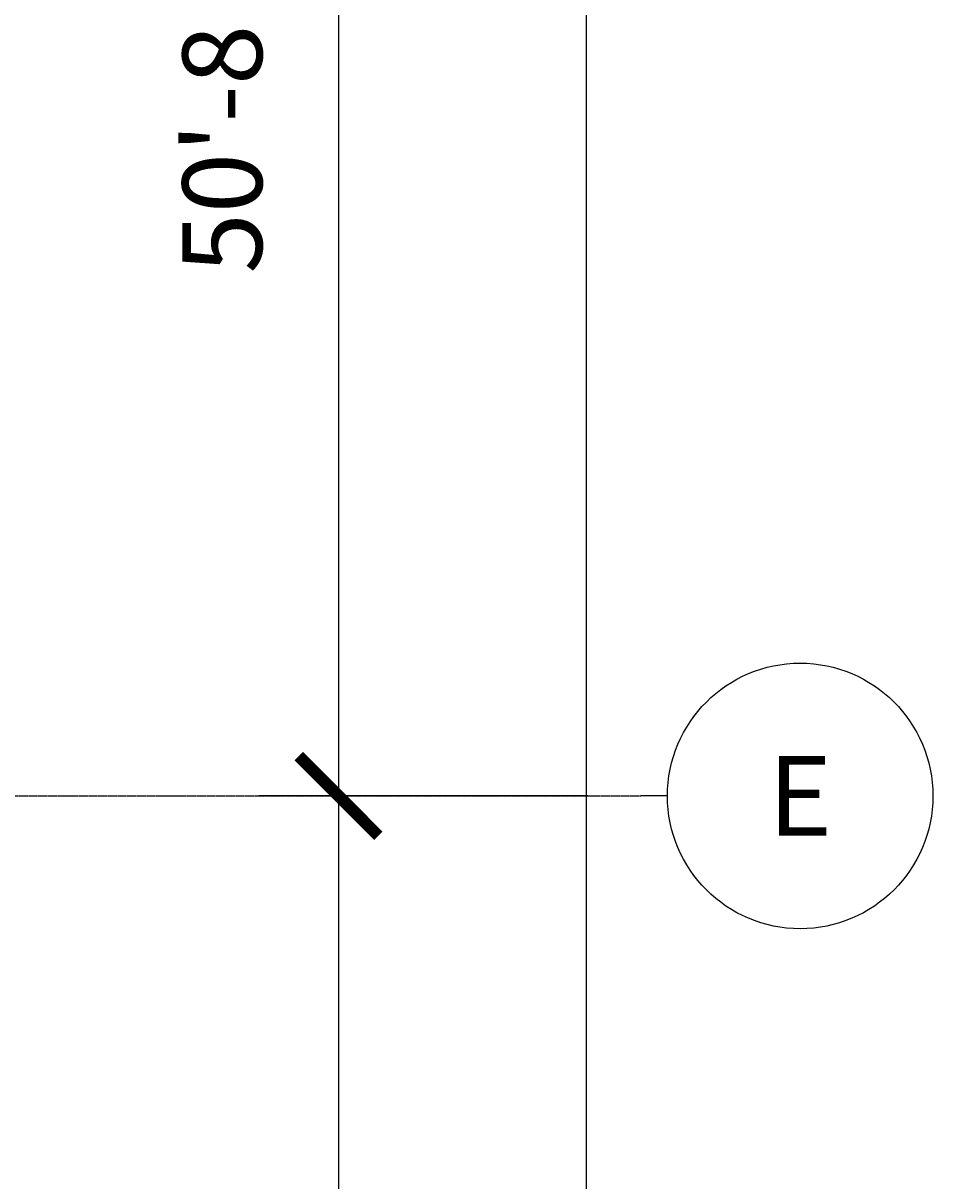
# Model space of a CAD drawing. Units: inches. Extents: x -6941 to 6921, y -5411 to 2145.
# Drawn here: x 6510 to 6921, y -1565 to -1042 of the extents above; entities that cross this region are included whole.
import ezdxf
from ezdxf.enums import TextEntityAlignment as Align

# ---------------------------------------------------------------- set-up
doc = ezdxf.new("R2010")
doc.units = ezdxf.units.IN
doc.header["$MEASUREMENT"] = 0
doc.linetypes.add('CENTER2', pattern=[1.125, 0.75, -0.125, 0.125, -0.125])
doc.linetypes.add('Grid Line 1_2_', pattern=[0.875, 0.5, -0.125, 0.125, -0.125])
doc.layers.get('Defpoints').update_dxf_attribs({"color": 250})
doc.layers.add('A-Anno-Dims', color=9, linetype='Continuous')
doc.layers.add('S-Grid', color=191, linetype='CENTER2', lineweight=25)
doc.layers.add('S-Grid-Iden', color=191, linetype='CENTER2', lineweight=25)
doc.styles.get("Standard").update_dxf_attribs({"font": 'archstyl.shx'})
doc.dimstyles.new('Annotative', dxfattribs={"dimscale": 0, "dimtxt": 0.09375, "dimasz": 0.09375, "dimexe": 0.09375, "dimexo": 0.0625, "dimgap": 0.09, "dimtad": 1, "dimdec": 4, "dimzin": 3, "dimdsep": 46, "dimlunit": 4, "dimtxsty": 'Standard', "dimblk": 'ARCHTICK', "dimcen": 0.09, "dimdle": 0.09375, "dimadec": 0, "dimazin": 0, "dimtfac": 1, "dimtdec": 4, "dimtofl": 0, "dimtmove": 1, "dimatfit": 0, "dimfxl": 1, "dimtolj": 1, "dimtzin": 0, "dimarcsym": 0})

# ---------------------------------------------------------------- blocks, each defined once
blk = doc.blocks.new('*U305')
blk.add_line((0.0312, 0), (0, 0))
at = {"linetype": 'Continuous'}
blk.add_circle((0.1875, 0), 0.1563, dxfattribs=at)
blk.add_attdef('C', text='', height=0.0938).set_placement((0.1875, 0), align=Align.MIDDLE_CENTER)
blk = doc.blocks.new('_ArchTick')
at = {"color": 0, "linetype": 'ByBlock', "const_width": 0.15}
blk.add_lwpolyline([(-0.5, -0.5), (0.5, 0.5)], dxfattribs=at)
blk = doc.blocks.new('*D331')
at = {"layer": 'A-Anno-Dims', "color": 0, "lineweight": -2, "transparency": 16777216}
for p, q in [((6652.57, -747.29), (6652.57, -1427.29)), ((6765.38, -783.29), (6616.57, -783.29)), ((6765.38, -1391.29), (6616.57, -1391.29))]:
    blk.add_line(p, q, dxfattribs=at)
at = {"layer": 'Defpoints', "color": 0, "transparency": 16777216}
for p in [(6789.38, -783.29), (6652.57, -1391.29), (6789.38, -1391.29)]:
    blk.add_point(p, dxfattribs=at)
at = {"layer": 'A-Anno-Dims', "color": 0, "lineweight": -2, "transparency": 16777216, "xscale": 36, "yscale": 36, "zscale": 36}
for p, rotation in [((6652.57, -783.29), 90), ((6652.57, -1391.29), 270)]:
    blk.add_blockref('_ArchTick', p, dxfattribs=dict(at, rotation=rotation))
at = {"layer": 'A-Anno-Dims', "color": 0, "transparency": 16777216, "insert": (6600.01, -1087.29), "char_height": 36, "attachment_point": 5, "rotation": 90}
blk.add_mtext('\\A1;50\'-8"', dxfattribs=at)
blk = doc.blocks.new('*D332')
at = {"layer": 'A-Anno-Dims', "color": 0, "lineweight": -2, "transparency": 16777216}
for p, q in [((6652.57, -1355.29), (6652.57, -2039.29)), ((6765.38, -1391.29), (6616.57, -1391.29)), ((6765.38, -2003.29), (6616.57, -2003.29))]:
    blk.add_line(p, q, dxfattribs=at)
at = {"layer": 'Defpoints', "color": 0, "transparency": 16777216}
for p in [(6789.38, -1391.29), (6652.57, -2003.29), (6789.38, -2003.29)]:
    blk.add_point(p, dxfattribs=at)
at = {"layer": 'A-Anno-Dims', "color": 0, "lineweight": -2, "transparency": 16777216, "xscale": 36, "yscale": 36, "zscale": 36}
for p, rotation in [((6652.57, -1391.29), 90), ((6652.57, -2003.29), 270)]:
    blk.add_blockref('_ArchTick', p, dxfattribs=dict(at, rotation=rotation))
at = {"layer": 'A-Anno-Dims', "color": 0, "transparency": 16777216, "insert": (6600.01, -1697.29), "char_height": 36, "attachment_point": 5, "rotation": 90}
blk.add_mtext('\\A1;51\'-0"', dxfattribs=at)
blk = doc.blocks.new('*D337')
at = {"layer": 'A-Anno-Dims', "color": 0, "lineweight": -2, "transparency": 16777216}
for p, q in [((6764.53, 1188.71), (6764.53, -4583.29)), ((6765.38, 1152.71), (6728.53, 1152.71)), ((6765.38, -4547.29), (6728.53, -4547.29))]:
    blk.add_line(p, q, dxfattribs=at)
at = {"layer": 'Defpoints', "color": 0, "transparency": 16777216}
for p in [(6789.38, 1152.71), (6764.53, -4547.29), (6789.38, -4547.29)]:
    blk.add_point(p, dxfattribs=at)
at = {"layer": 'A-Anno-Dims', "color": 0, "lineweight": -2, "transparency": 16777216, "xscale": 36, "yscale": 36, "zscale": 36}
for p, rotation in [((6764.53, 1152.71), 90), ((6764.53, -4547.29), 270)]:
    blk.add_blockref('_ArchTick', p, dxfattribs=dict(at, rotation=rotation))
at = {"layer": 'A-Anno-Dims', "color": 0, "transparency": 16777216, "insert": (6711.97, -1697.29), "char_height": 36, "attachment_point": 5, "rotation": 90}
blk.add_mtext('\\A1;475\'-0"', dxfattribs=at)

msp = doc.modelspace()

# ---------------------------------------------------------------- linework, layer by layer
at = {"layer": 'S-Grid', "linetype": 'Grid Line 1_2_'}
msp.add_line((-6809.47317, -1391.29142), (6789.38482, -1391.29142), dxfattribs=at)

# ---------------------------------------------------------------- block references
at = {"layer": 'S-Grid-Iden', "xscale": 384, "yscale": 384, "zscale": 384}
msp.add_blockref('*U305', (6789.38482, -1391.29142), dxfattribs=at).add_auto_attribs({'C': 'E'})

# ---------------------------------------------------------------- dimensions: what is measured, and where the dimension line sits
at = {"layer": 'A-Anno-Dims'}
for base, p1, p2, picture, middle in [((6764.53385, -4547.29142), (6789.38482, 1152.70858), (6789.38482, -4547.29142), '*D337', (6711.97385, -1697.29142)), ((6652.57224, -1391.29142), (6789.38482, -783.29142), (6789.38482, -1391.29142), '*D331', (6600.01224, -1087.29142)), ((6652.57224, -2003.29142), (6789.38482, -1391.29142), (6789.38482, -2003.29142), '*D332', (6600.01224, -1697.29142))]:
    dim = msp.add_linear_dim(base=base, p1=p1, p2=p2, angle=90, dimstyle='Annotative', dxfattribs=at)
    dim.commit()
    dim.dimension.update_dxf_attribs({"geometry": picture, "text_midpoint": middle})

doc.saveas('drawing.dxf')
